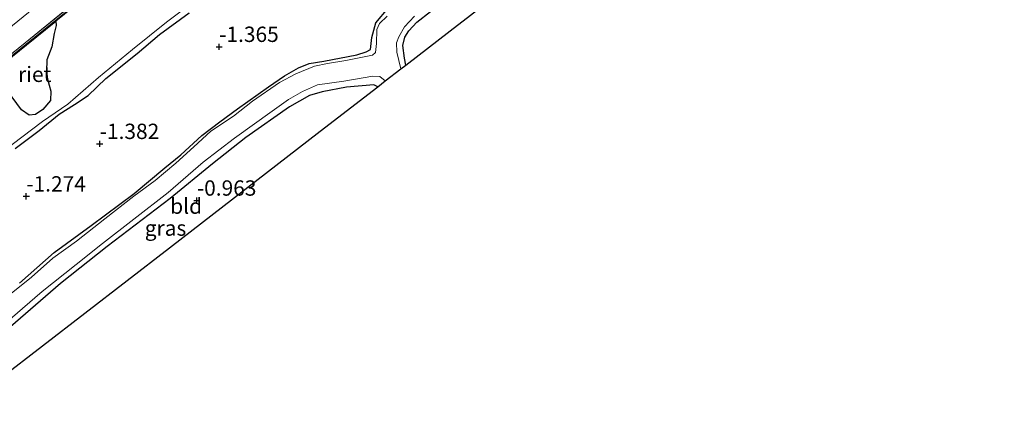
# Model space of a CAD drawing. Units: metres. Extents: x 150000 to 158237, y 550000 to 556252.
# Drawn here: x 157260 to 157421, y 553057 to 553121 of the extents above; entities that cross this region are included whole.
import ezdxf
from ezdxf.enums import TextEntityAlignment as Align

# ---------------------------------------------------------------- set-up
doc = ezdxf.new("R2010")
doc.units = ezdxf.units.M
doc.linetypes.add('IE-TERREINAFSCHEIDING', pattern=[10, 8, -2])
doc.layers.get('0').update_dxf_attribs({"lineweight": 25})
for name, color, linetype in [('B-ME-GW-HOOGTEPUNT-S-B1', 10, 'Continuous'), ('B-ME-GW-INSTEEKWATERGANG-L-B1', 10, 'Continuous'), ('B-ME-IE-RIET-GV-B6', 10, 'Continuous'), ('B-ME-KG-KADASTRAAL-OPNAMEDTMGRENS-L-B1', 10, 'Continuous'), ('B-ME-OB-BESCHOEIING-GV-B6', 10, 'Continuous')]:
    doc.layers.add(name, color=color, linetype=linetype)
for name, color, linetype, lineweight in [('B-ME-IE-GRASLAND-GV-B6', 93, 'Continuous', 18), ('B-ME-IE-GRONDWERKLIJN-GROND_INGERICHT-GV-B6', 253, 'Continuous', 18), ('B-ME-IE-TERREINAFSCHEIDING-RASTERHEKWERK-L-B1', 8, 'IE-TERREINAFSCHEIDING', 18), ('B-ME-OG-WATER-GV-B6', 153, 'Continuous', 18)]:
    doc.layers.add(name, color=color, linetype=linetype, lineweight=lineweight)
doc.styles.add('NLCS-ISO', font='NLCS-ISO.TTF')

# ---------------------------------------------------------------- blocks, each defined once
blk = doc.blocks.new('hoogtepunt')
for p, q in [((-0.5, 0), (0.5, 0)), ((0, 0.5), (0, -0.5))]:
    blk.add_line(p, q)

msp = doc.modelspace()

# ---------------------------------------------------------------- linework, layer by layer
at = {"layer": 'B-ME-GW-INSTEEKWATERGANG-L-B1'}
for points in [[(157323.06, 553113.168, -1.066), (157322.847, 553114.299, -1.071), (157322.53, 553116.326, -1.089), (157322.866, 553117.694, -1.093), (157323.518, 553118.769, -1.093), (157324.85, 553120.155, -1.086), (157327.05, 553121.87, -0.99), (157334.357, 553127.759, -1.009), (157344.993, 553135.459, -0.91), (157352.5, 553141.059, -0.972), (157362.282, 553148.512, -0.976), (157368.455, 553153.264, -0.957), (157375.806, 553158.472, -0.939), (157386.988, 553166.946, -0.891), (157395.402, 553173.271, -0.855), (157405.646, 553180.857, -0.888), (157412.803, 553186.472, -0.91), (157426.342, 553196.513, -0.869), (157434.442, 553202.593, -0.844), (157444.753, 553210.083, -0.851), (157453.278, 553216.556, -0.855), (157461.657, 553222.871, -0.84), (157469.786, 553229.311, -0.84)], [(157260.071, 553077.629, -1.41), (157265.702, 553082.612, -1.365), (157271.742, 553086.978, -1.343), (157278.767, 553092.226, -1.326), (157283.765, 553096.382, -1.308), (157286.364, 553098.513, -1.317), (157289.759, 553101.7, -1.295), (157292.71, 553103.886, -1.335), (157295.587, 553106.005, -1.348), (157300.648, 553109.628, -1.374), (157303.26, 553111.395, -1.392), (157305.547, 553112.699, -1.388), (157307.265, 553113.427, -1.379), (157309.682, 553113.804, -1.37), (157315.03, 553114.847, -1.361), (157316.599, 553115.301, -1.37), (157317.258, 553115.721, -1.365), (157317.518, 553117.68, -1.361), (157318.158, 553120.07, -1.365), (157320.138, 553122.434, -1.335)], [(157259.353, 553099.535, -1.185), (157263.27, 553102.506, -1.185), (157266.546, 553105.154, -1.185), (157269.025, 553106.744, -1.194), (157271.263, 553108.219, -1.211), (157274.138, 553110.98, -1.247), (157279.216, 553115.022, -1.264), (157282.902, 553118.155, -1.282), (157287.72, 553121.663, -1.282)], [(157318.492, 553109.639, -1.136), (157317.836, 553109.922, -1.159), (157313.39, 553109.561, -1.114), (157309.381, 553108.806, -1.101), (157307.359, 553108.176, -1.084), (157304.06, 553106.366, -1.024), (157296.967, 553101.345, -1.028), (157291.504, 553097.065, -1.067), (157284.645, 553091.392, -1.166), (157274.363, 553083.559, -1.162), (157266.752, 553077.533, -1.244), (157256.089, 553068.376, -1.266), (157248.436, 553061.814, -1.2)]]:
    msp.add_polyline3d(points, dxfattribs=at)
at = {"layer": 'B-ME-IE-GRASLAND-GV-B6'}
for points in [[(157236.465, 553101.513, -0.354), (157245.876, 553109.056, -0.324), (157265.29, 553124.835, -0.319), (157286.996, 553142.38, -0.271), (157310.036, 553161.098, -0.266), (157330.866, 553178.035, -0.219), (157349.508, 553193.042, -0.22), (157358.927, 553195.883, -1.033), (157341.709, 553182.107, -1.06), (157312.113, 553158.194, -1.206), (157287.857, 553138.585, -1.144), (157260.964, 553116.789, -1.114), (157237.56, 553097.884, -1.085), (157236.465, 553101.513, -0.354)], [(157237.56, 553097.884, -1.085), (157260.964, 553116.789, -1.114), (157287.857, 553138.585, -1.144), (157312.113, 553158.194, -1.206), (157341.709, 553182.107, -1.06), (157358.927, 553195.883, -1.033), (157359.698, 553196.115, -1.032), (157341.897, 553181.873, -1.06), (157312.301, 553157.961, -1.206), (157288.046, 553138.352, -1.144), (157261.153, 553116.556, -1.114), (157237.648, 553097.591, -1.104), (157237.56, 553097.884, -1.085)], [(157257.294, 553099.031, -1.5), (157263.816, 553103.951, -1.5), (157267.952, 553106.801, -1.5), (157272.944, 553111.139, -1.5), (157278.474, 553115.68, -1.5), (157284.016, 553120.177, -1.5), (157289.058, 553124.025, -1.5)], [(157260.071, 553077.629, -1.41), (157265.702, 553082.612, -1.365), (157271.742, 553086.978, -1.343), (157278.767, 553092.226, -1.326), (157283.765, 553096.382, -1.308), (157286.364, 553098.513, -1.317), (157289.759, 553101.7, -1.295), (157292.71, 553103.886, -1.335), (157295.587, 553106.005, -1.348), (157300.648, 553109.628, -1.374), (157303.26, 553111.395, -1.392), (157305.547, 553112.699, -1.388), (157307.265, 553113.427, -1.379), (157309.682, 553113.804, -1.37), (157315.03, 553114.847, -1.361), (157316.599, 553115.301, -1.37), (157317.258, 553115.721, -1.365), (157317.518, 553117.68, -1.361), (157318.158, 553120.07, -1.365), (157320.138, 553122.434, -1.335)], [(157320.138, 553122.434, -1.335), (157318.158, 553120.07, -1.365), (157317.518, 553117.68, -1.361), (157317.258, 553115.721, -1.365), (157316.599, 553115.301, -1.37), (157315.03, 553114.847, -1.361), (157309.682, 553113.804, -1.37), (157307.265, 553113.427, -1.379), (157305.547, 553112.699, -1.388), (157303.26, 553111.395, -1.392), (157300.648, 553109.628, -1.374), (157295.587, 553106.005, -1.348), (157292.71, 553103.886, -1.335), (157289.759, 553101.7, -1.295), (157286.364, 553098.513, -1.317), (157283.765, 553096.382, -1.308), (157278.767, 553092.226, -1.326), (157271.742, 553086.978, -1.343), (157265.702, 553082.612, -1.365), (157260.071, 553077.629, -1.41)], [(157327.05, 553121.87, -0.99), (157324.85, 553120.155, -1.086), (157323.518, 553118.769, -1.093), (157322.866, 553117.694, -1.093), (157322.53, 553116.326, -1.089), (157322.847, 553114.299, -1.071), (157323.06, 553113.168, -1.066), (157322.239, 553112.534, -1.5), (157321.549, 553115.27, -1.5), (157321.538, 553116.802, -1.5), (157321.925, 553117.78, -1.5), (157322.802, 553119.373, -1.5), (157324.463, 553121.113, -1.5)], [(157320.015, 553121.113, -1.5), (157318.74, 553119.963, -1.5), (157318.295, 553118.961, -1.5), (157318.273, 553116.658, -1.5), (157318.09, 553115.227, -1.5), (157317.625, 553114.771, -1.5), (157313.234, 553113.914, -1.5), (157310.253, 553113.419, -1.5), (157308.127, 553112.987, -1.5), (157305.132, 553111.753, -1.5), (157302.464, 553110.337, -1.5), (157298.025, 553107.262, -1.5), (157294.967, 553104.815, -1.5), (157291.266, 553102.366, -1.5), (157288.469, 553099.811, -1.5), (157285.556, 553097.176, -1.5), (157282.148, 553094.353, -1.5), (157278.708, 553091.795, -1.5), (157273.993, 553088.088, -1.5), (157269.351, 553084.448, -1.5), (157265.512, 553081.684, -1.5), (157262.007, 553078.556, -1.5), (157258.429, 553075.684, -1.5)], [(157287.72, 553121.663, -1.282), (157282.902, 553118.155, -1.282), (157279.216, 553115.022, -1.264), (157274.138, 553110.98, -1.247), (157271.263, 553108.219, -1.211), (157269.025, 553106.744, -1.194), (157266.546, 553105.154, -1.185), (157263.27, 553102.506, -1.185), (157259.353, 553099.535, -1.185)], [(157259.353, 553099.535, -1.185), (157263.27, 553102.506, -1.185), (157266.546, 553105.154, -1.185), (157269.025, 553106.744, -1.194), (157271.263, 553108.219, -1.211), (157274.138, 553110.98, -1.247), (157279.216, 553115.022, -1.264), (157282.902, 553118.155, -1.282), (157287.72, 553121.663, -1.282)], [(157258.557, 553071.725, -1.5), (157263.753, 553076.22, -1.5), (157269.317, 553080.665, -1.5), (157273.607, 553084.072, -1.5), (157278.674, 553088.058, -1.5), (157284.316, 553092.369, -1.5), (157290.009, 553097.323, -1.5), (157295.133, 553101.247, -1.5), (157301.269, 553105.621, -1.5), (157303.907, 553107.527, -1.5), (157306.199, 553108.859, -1.5), (157308.636, 553109.958, -1.5), (157312.957, 553110.539, -1.5), (157317.681, 553111.355, -1.5), (157318.804, 553111.287, -1.5), (157319.692, 553110.566, -1.5), (157318.492, 553109.639, -1.136), (157317.836, 553109.922, -1.159), (157313.39, 553109.561, -1.114), (157309.381, 553108.806, -1.101), (157307.359, 553108.176, -1.084), (157304.06, 553106.366, -1.024), (157296.967, 553101.345, -1.028), (157291.504, 553097.065, -1.067), (157284.645, 553091.392, -1.166), (157274.363, 553083.559, -1.162), (157266.752, 553077.533, -1.244), (157256.089, 553068.376, -1.266)]]:
    msp.add_polyline3d(points, dxfattribs=at)
at = {"layer": 'B-ME-IE-GRONDWERKLIJN-GROND_INGERICHT-GV-B6'}
for points in [[(157437.562, 553201.617, -0.812), (157399.39, 553172.131, -0.787), (157361.309, 553142.714, -0.878), (157330.263, 553118.732, -0.929), (157323.06, 553113.168, -1.066), (157322.847, 553114.299, -1.071), (157322.53, 553116.326, -1.089), (157322.866, 553117.694, -1.093), (157323.518, 553118.769, -1.093), (157324.85, 553120.155, -1.086), (157327.05, 553121.87, -0.99), (157334.357, 553127.759, -1.009), (157344.993, 553135.459, -0.91), (157352.5, 553141.059, -0.972), (157362.282, 553148.512, -0.976), (157368.455, 553153.264, -0.957), (157375.806, 553158.472, -0.939), (157386.988, 553166.946, -0.891), (157395.402, 553173.271, -0.855), (157405.646, 553180.857, -0.888), (157412.803, 553186.472, -0.91), (157426.342, 553196.513, -0.869)], [(157249.974, 553056.711, -0.907), (157248.436, 553061.814, -1.2), (157256.089, 553068.376, -1.266), (157266.752, 553077.533, -1.244), (157274.363, 553083.559, -1.162), (157284.645, 553091.392, -1.166), (157291.504, 553097.065, -1.067), (157296.967, 553101.345, -1.028), (157304.06, 553106.366, -1.024), (157307.359, 553108.176, -1.084), (157309.381, 553108.806, -1.101), (157313.39, 553109.561, -1.114), (157317.836, 553109.922, -1.159), (157318.492, 553109.639, -1.136), (157309.087, 553102.374, -0.872), (157284.511, 553083.389, -0.866), (157249.974, 553056.711, -0.907)]]:
    msp.add_polyline3d(points, dxfattribs=at)
at = {"layer": 'B-ME-IE-RIET-GV-B6'}
msp.add_polyline3d([(157256.586, 553112.742, -1.5), (157261.216, 553116.478, -1.5), (157265.967, 553120.328, -1.5), (157266.036, 553119.613, -1.5), (157265.719, 553118.327, -1.5), (157265.339, 553116.15, -1.5), (157264.54, 553113.99, -1.5), (157264.437, 553112.123, -1.5), (157264.623, 553110.844, -1.5), (157265.145, 553108.883, -1.5), (157265.126, 553107.361, -1.5), (157263.84, 553105.933, -1.5), (157262.649, 553105.129, -1.5), (157261.637, 553104.974, -1.5), (157260.374, 553105.848, -1.5), (157258.851, 553107.934, -1.5), (157257.206, 553110.443, -1.5), (157256.586, 553112.742, -1.5)], dxfattribs=at)
at = {"layer": 'B-ME-IE-TERREINAFSCHEIDING-RASTERHEKWERK-L-B1'}
msp.add_polyline3d([(157237.56, 553097.884, -1.085), (157260.964, 553116.789, -1.114), (157287.857, 553138.585, -1.144), (157312.113, 553158.194, -1.206), (157341.709, 553182.107, -1.06), (157358.927, 553195.883, -1.033)], dxfattribs=at)
at = {"layer": 'B-ME-KG-KADASTRAAL-OPNAMEDTMGRENS-L-B1'}
msp.add_polyline3d([(157249.974, 553056.711, -0.907), (157284.511, 553083.389, -0.866), (157309.087, 553102.374, -0.872), (157318.492, 553109.639, -1.136), (157319.692, 553110.566, -1.5), (157322.239, 553112.534, -1.5), (157323.06, 553113.168, -1.066), (157330.263, 553118.732, -0.929), (157361.309, 553142.714, -0.878), (157399.39, 553172.131, -0.787), (157437.562, 553201.617, -0.812), (157475.735, 553231.104, -0.868)], dxfattribs=at)
at = {"layer": 'B-ME-OB-BESCHOEIING-GV-B6'}
msp.add_polyline3d([(157237.648, 553097.591, -1.104), (157261.153, 553116.556, -1.114), (157288.046, 553138.352, -1.144), (157312.301, 553157.961, -1.206), (157341.897, 553181.873, -1.06), (157359.698, 553196.115, -1.032), (157359.955, 553196.192, -1.5), (157341.96, 553181.795, -1.5), (157316.601, 553161.307, -1.5), (157312.364, 553157.883, -1.5), (157303.931, 553151.065, -1.5), (157288.109, 553138.274, -1.5), (157265.967, 553120.328, -1.5), (157261.216, 553116.478, -1.5), (157256.586, 553112.742, -1.5), (157237.679, 553097.488, -1.5), (157237.648, 553097.591, -1.104)], dxfattribs=at)
at = {"layer": 'B-ME-OG-WATER-GV-B6'}
for points in [[(157258.851, 553107.934, -1.5), (157260.374, 553105.848, -1.5), (157261.637, 553104.974, -1.5), (157262.649, 553105.129, -1.5), (157263.84, 553105.933, -1.5), (157265.126, 553107.361, -1.5), (157265.145, 553108.883, -1.5), (157264.623, 553110.844, -1.5), (157264.437, 553112.123, -1.5), (157264.54, 553113.99, -1.5), (157265.339, 553116.15, -1.5), (157265.719, 553118.327, -1.5), (157266.036, 553119.613, -1.5), (157265.967, 553120.328, -1.5), (157288.109, 553138.274, -1.5)], [(157289.058, 553124.025, -1.5), (157284.016, 553120.177, -1.5), (157278.474, 553115.68, -1.5), (157272.944, 553111.139, -1.5), (157267.952, 553106.801, -1.5), (157263.816, 553103.951, -1.5), (157257.294, 553099.031, -1.5)], [(157258.429, 553075.684, -1.5), (157262.007, 553078.556, -1.5), (157265.512, 553081.684, -1.5), (157269.351, 553084.448, -1.5), (157273.993, 553088.088, -1.5), (157278.708, 553091.795, -1.5), (157282.148, 553094.353, -1.5), (157285.556, 553097.176, -1.5), (157288.469, 553099.811, -1.5), (157291.266, 553102.366, -1.5), (157294.967, 553104.815, -1.5), (157298.025, 553107.262, -1.5), (157302.464, 553110.337, -1.5), (157305.132, 553111.753, -1.5), (157308.127, 553112.987, -1.5), (157310.253, 553113.419, -1.5), (157313.234, 553113.914, -1.5), (157317.625, 553114.771, -1.5), (157318.09, 553115.227, -1.5), (157318.273, 553116.658, -1.5), (157318.295, 553118.961, -1.5), (157318.74, 553119.963, -1.5), (157320.015, 553121.113, -1.5)], [(157324.463, 553121.113, -1.5), (157322.802, 553119.373, -1.5), (157321.925, 553117.78, -1.5), (157321.538, 553116.802, -1.5), (157321.549, 553115.27, -1.5), (157322.239, 553112.534, -1.5), (157319.692, 553110.566, -1.5), (157318.804, 553111.287, -1.5), (157317.681, 553111.355, -1.5), (157312.957, 553110.539, -1.5), (157308.636, 553109.958, -1.5), (157306.199, 553108.859, -1.5), (157303.907, 553107.527, -1.5), (157301.269, 553105.621, -1.5), (157295.133, 553101.247, -1.5), (157290.009, 553097.323, -1.5), (157284.316, 553092.369, -1.5), (157278.674, 553088.058, -1.5), (157273.607, 553084.072, -1.5), (157269.317, 553080.665, -1.5), (157263.753, 553076.22, -1.5), (157258.557, 553071.725, -1.5)]]:
    msp.add_polyline3d(points, dxfattribs=at)

# ---------------------------------------------------------------- block references
at = {"layer": 'B-ME-GW-HOOGTEPUNT-S-B1', "rotation": 90}
for p in [(157292.613, 553116.147, -1.365), (157292.613, 553116.147, -1.365), (157273.136, 553100.324, -1.382), (157273.136, 553100.324, -1.382), (157261.168, 553091.763, -1.274), (157261.168, 553091.763, -1.274), (157288.978, 553091.084, -0.963), (157288.978, 553091.084, -0.963)]:
    msp.add_blockref('hoogtepunt', p, dxfattribs=at)

# ---------------------------------------------------------------- texts
at = {"layer": 'B-ME-GW-HOOGTEPUNT-S-B1', "ltscale": 0.2, "style": 'NLCS-ISO'}
for s, p in [('-1.365', (157292.613, 553116.147, -1.365)), ('-1.365', (157292.613, 553116.147, -1.365)), ('-1.382', (157273.136, 553100.324, -1.382)), ('-1.382', (157273.136, 553100.324, -1.382)), ('-1.274', (157261.168, 553091.763, -1.274)), ('-1.274', (157261.168, 553091.763, -1.274)), ('-0.963', (157288.978, 553091.084, -0.963)), ('-0.963', (157288.978, 553091.084, -0.963))]:
    msp.add_text(s, height=2.5, dxfattribs=at).set_placement(p, align=Align.BOTTOM_LEFT)
at = {"layer": 'B-ME-IE-GRASLAND-GV-B6', "ltscale": 0.2, "style": 'NLCS-ISO'}
msp.add_text('gras', height=2.5, dxfattribs=at).set_placement((157283.861, 553086.584), align=Align.MIDDLE_CENTER)
at = {"layer": 'B-ME-IE-GRONDWERKLIJN-GROND_INGERICHT-GV-B6', "ltscale": 0.2, "style": 'NLCS-ISO'}
msp.add_text('bld', height=2.5, dxfattribs=at).set_placement((157287.225, 553090.161), align=Align.MIDDLE_CENTER)
at = {"layer": 'B-ME-IE-RIET-GV-B6', "ltscale": 0.2, "style": 'NLCS-ISO'}
msp.add_text('riet', height=2.5, dxfattribs=at).set_placement((157262.549, 553111.658), align=Align.MIDDLE_CENTER)

doc.saveas('drawing.dxf')
